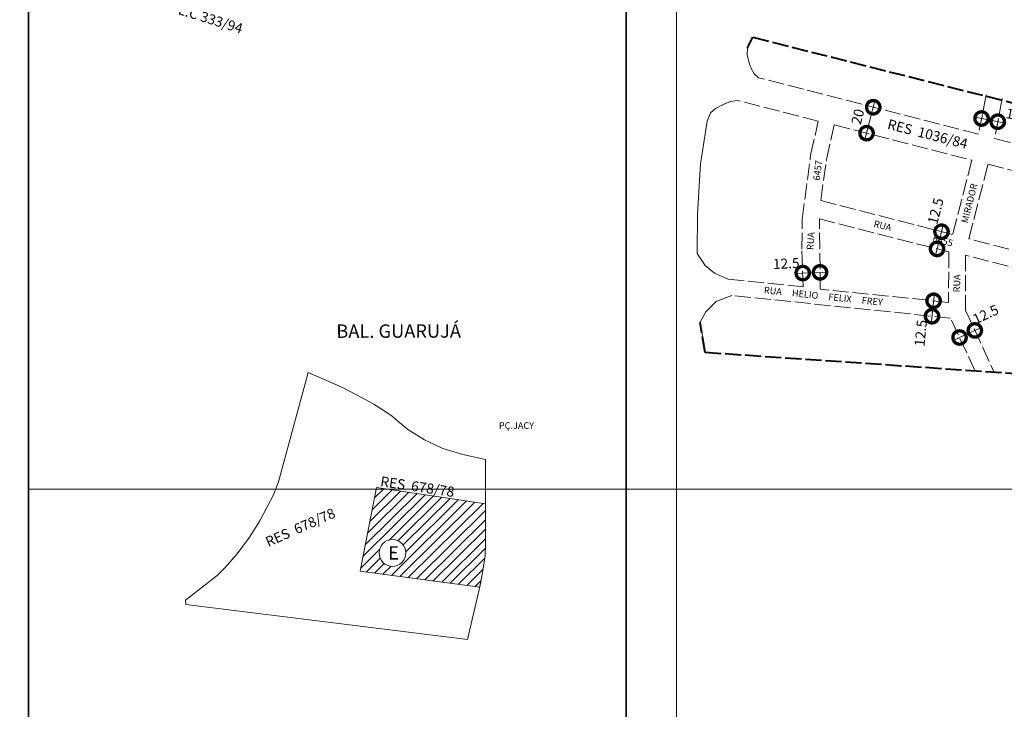
# Model space of a CAD drawing. Extents: x 176738 to 180732, y 662979 to 1663646.
# Drawn here: x 178265 to 179001, y 1662472 to 1662987 of the extents above; entities that cross this region are included whole.
import ezdxf

# ---------------------------------------------------------------- set-up
doc = ezdxf.new("R2010")
doc.units = 0
doc.header["$MEASUREMENT"] = 0
doc.header["$XCLIPFRAME"] = 2
doc.linetypes.add('ACAD_ISO02W100', pattern=[15, 12, -3])
doc.layers.get('Defpoints').update_dxf_attribs({"linetype": 'CONTINUOUS'})
for name, color, linetype in [('Divisão_1956', 3, 'CONTINUOUS'), ('P-Gauss_Krueger', 3, 'CONTINUOUS'), ('P-Imagem_raster', 250, 'CONTINUOUS')]:
    doc.layers.add(name, color=color, linetype=linetype)
for name, color, linetype, lineweight in [('P-Area_escola', 6, 'CONTINUOUS', 9), ('P-Cotas', 5, 'CONTINUOUS', 20), ('P-Ident_Area_Comp', 7, 'CONTINUOUS', 40), ('P-Ident_Area_Escola', 6, 'CONTINUOUS', 40), ('P-Ident_Area_Verde', 7, 'CONTINUOUS', 20), ('P-Ident_resolução', 2, 'CONTINUOUS', 30), ('P-Ident_Trac_Viario', 7, 'CONTINUOUS', 20), ('P-Lim_area_comp', 40, 'ACAD_ISO02W100', 40), ('P-Lim_SUBUEU', 5, 'CONTINUOUS', 40), ('P-Lim_trac_viario', 1, 'CONTINUOUS', 20), ('P-Lim_trac_viario_proj', 1, 'ACAD_ISO02W100', 20), ('P-Malha', 7, 'CONTINUOUS', 9), ('P-Texto_Geral', 5, 'CONTINUOUS', 20)]:
    doc.layers.add(name, color=color, linetype=linetype, lineweight=lineweight)
doc.styles.add('SIMPLEX', font='simplex.shx')
doc.dimstyles.get("Standard").update_dxf_attribs({"dimtxt": 7.5, "dimasz": 20, "dimexe": 0.18, "dimexo": 0.0625, "dimgap": 5, "dimtad": 1, "dimdec": 1, "dimzin": 0, "dimdsep": 46, "dimtxsty": 'Standard', "dimblk": 'DOTSMALL', "dimcen": 0.09, "dimdle": 6, "dimse1": 1, "dimse2": 1, "dimadec": 0, "dimazin": 0, "dimtfac": 1, "dimtdec": 1, "dimtofl": 0, "dimtmove": 2, "dimatfit": 2, "dimldrblk": 'DOTSMALL', "dimfxl": 0, "dimtolj": 1, "dimtzin": 0, "dimlwd": 13, "dimarcsym": 0})
picture_1 = doc.add_image_def('image1.tif', size_in_pixel=(14016, 19866))

# ---------------------------------------------------------------- blocks, each defined once
blk = doc.blocks.new('_DotSmall')
at = {"layer": 'P-Texto_Geral', "color": 0, "const_width": 0.5}
blk.add_lwpolyline([(-0.0625, 0, 1), (0.0625, 0, 1)], format="xyb", close=True, dxfattribs=at)
blk = doc.blocks.new('*D17')
at = {"layer": 'Defpoints', "color": 0}
for p in [(178979.02, 1662755.18), (178979.02, 1662755.18), (178967.58, 1662749.88)]:
    blk.add_point(p, dxfattribs=at)
at = {"layer": 'P-Cotas', "color": 0, "lineweight": 13}
blk.add_line((178962.14, 1662747.35), (178984.47, 1662757.7), dxfattribs=at)
at = {"layer": 'P-Cotas', "color": 0, "lineweight": 13, "xscale": 20, "yscale": 20, "zscale": 20}
for p, rotation in [((178979.02, 1662755.18), 24.86687701053016), ((178967.58, 1662749.88), 204.8668770105301)]:
    blk.add_blockref('_DotSmall', p, dxfattribs=dict(at, rotation=rotation))
at = {"layer": 'P-Cotas', "color": 0, "insert": (178987.1, 1662767.2), "char_height": 7.5, "attachment_point": 5, "rotation": 24.86688}
blk.add_mtext('\\A1;12.5', dxfattribs=at)
blk = doc.blocks.new('*D18')
at = {"layer": 'Defpoints', "color": 0}
for p in [(178850.43, 1662798.05), (178850.43, 1662798.05), (178863.36, 1662798.59)]:
    blk.add_point(p, dxfattribs=at)
at = {"layer": 'P-Cotas', "color": 0, "lineweight": 13}
blk.add_line((178869.36, 1662798.83), (178844.44, 1662797.81), dxfattribs=at)
at = {"layer": 'P-Cotas', "color": 0, "lineweight": 13, "xscale": 20, "yscale": 20, "zscale": 20}
for p, rotation in [((178850.43, 1662798.05), 182.3641991219463), ((178863.36, 1662798.59), 2.364199121946351)]:
    blk.add_blockref('_DotSmall', p, dxfattribs=dict(at, rotation=rotation))
at = {"layer": 'P-Cotas', "color": 0, "insert": (178838.1, 1662805.2), "char_height": 7.5, "attachment_point": 5, "rotation": 2.3642}
blk.add_mtext('\\A1;12.5', dxfattribs=at)
blk = doc.blocks.new('*D19')
at = {"layer": 'Defpoints', "color": 0}
for p in [(178948.2, 1662777.32), (178948.2, 1662777.32), (178947.02, 1662765.8)]:
    blk.add_point(p, dxfattribs=at)
at = {"layer": 'P-Cotas', "color": 0, "lineweight": 13}
blk.add_line((178946.4, 1662759.83), (178948.82, 1662783.29), dxfattribs=at)
at = {"layer": 'P-Cotas', "color": 0, "lineweight": 13, "xscale": 20, "yscale": 20, "zscale": 20}
for p, rotation in [((178948.2, 1662777.32), 84.1262750091431), ((178947.02, 1662765.8), 264.1262750091431)]:
    blk.add_blockref('_DotSmall', p, dxfattribs=dict(at, rotation=rotation))
at = {"layer": 'P-Cotas', "color": 0, "insert": (178938.6, 1662753.2), "char_height": 7.5, "attachment_point": 5, "rotation": 84.12628}
blk.add_mtext('\\A1;12.5', dxfattribs=at)
blk = doc.blocks.new('*D20')
at = {"layer": 'Defpoints', "color": 0}
for p in [(178954.11, 1662828.96), (178954.11, 1662828.96), (178950.78, 1662816.13)]:
    blk.add_point(p, dxfattribs=at)
at = {"layer": 'P-Cotas', "color": 0, "lineweight": 13}
blk.add_line((178949.27, 1662810.32), (178955.62, 1662834.76), dxfattribs=at)
at = {"layer": 'P-Cotas', "color": 0, "lineweight": 13, "xscale": 20, "yscale": 20, "zscale": 20}
for p, rotation in [((178954.11, 1662828.96), 75.4492780522788), ((178950.78, 1662816.13), 255.4492780522788)]:
    blk.add_blockref('_DotSmall', p, dxfattribs=dict(at, rotation=rotation))
at = {"layer": 'P-Cotas', "color": 0, "insert": (178949.7, 1662844.4), "char_height": 7.5, "attachment_point": 5, "rotation": 75.44928}
blk.add_mtext('\\A1;12.5', dxfattribs=at)
blk = doc.blocks.new('*D21')
at = {"layer": 'Defpoints', "color": 0}
for p in [(178984.03, 1662913.61), (178984.03, 1662913.61), (178996.15, 1662911.21)]:
    blk.add_point(p, dxfattribs=at)
at = {"layer": 'P-Cotas', "color": 0, "lineweight": 13}
blk.add_line((179002.04, 1662910.04), (178978.14, 1662914.78), dxfattribs=at)
at = {"layer": 'P-Cotas', "color": 0, "lineweight": 13, "xscale": 20, "yscale": 20, "zscale": 20}
for p, rotation in [((178984.03, 1662913.61), 168.7872486800253), ((178996.15, 1662911.21), 348.7872486800253)]:
    blk.add_blockref('_DotSmall', p, dxfattribs=dict(at, rotation=rotation))
at = {"layer": 'P-Cotas', "color": 0, "insert": (179012.2, 1662915.8), "char_height": 7.5, "attachment_point": 5, "rotation": 348.78725}
blk.add_mtext('\\A1;12.5', dxfattribs=at)
blk = doc.blocks.new('*D22')
at = {"layer": 'Defpoints', "color": 0}
for p in [(178903.09, 1662922.05), (178903.09, 1662922.05), (178898.11, 1662902.65)]:
    blk.add_point(p, dxfattribs=at)
at = {"layer": 'P-Cotas', "color": 0, "lineweight": 13}
blk.add_line((178896.62, 1662896.84), (178904.59, 1662927.86), dxfattribs=at)
at = {"layer": 'P-Cotas', "color": 0, "lineweight": 13, "xscale": 20, "yscale": 20, "zscale": 20}
for p, rotation in [((178903.09, 1662922.05), 75.59605220975314), ((178898.11, 1662902.65), 255.5960522097532)]:
    blk.add_blockref('_DotSmall', p, dxfattribs=dict(at, rotation=rotation))
at = {"layer": 'P-Cotas', "color": 0, "insert": (178891.5, 1662915), "char_height": 7.5, "attachment_point": 5, "rotation": 75.59605}
blk.add_mtext('\\A1;20', dxfattribs=at)

msp = doc.modelspace()

# ---------------------------------------------------------------- hatches: boundary and pattern name
at = {"layer": 'P-Area_escola', "lineweight": 9}
h = msp.add_hatch(dxfattribs=at)
h.set_pattern_fill('ANSI31', color=256, scale=40, angle=359.7200663, style=0)
h.paths.add_polyline_path([(178613.39, 1662625.54), (178539.97, 1662636.6), (178531.76, 1662636.6), (178519.7, 1662575.1), (178609.1, 1662563.32), (178611.54, 1662575.46), (178613.13, 1662586.72), (178613.42, 1662594.67)])
h.paths.add_polyline_path([(178553.9, 1662588.78, -1), (178533.9, 1662588.78, -1)], flags=16)
h.paths.add_polyline_path([(178538.24, 1662596.38), (178549.43, 1662596.32), (178549.36, 1662581.32), (178538.17, 1662581.38)], flags=8)

# ---------------------------------------------------------------- linework, layer by layer
at = {"layer": 'Divisão_1956'}
for points in [[(178718.49, 1662446.26), (176738.49, 1662446.26), (176738.49, 1663646.26), (178718.49, 1663646.26)], [(180698.49, 1662446.26), (178718.49, 1662446.26), (178718.49, 1663646.26), (180698.49, 1663646.26)]]:
    msp.add_lwpolyline(points, close=True, dxfattribs=at)
at = {"layer": 'P-Area_escola'}
msp.add_lwpolyline([(178532, 1662637.8), (178613.39, 1662625.54), (178613.39, 1662625.54), (178613.39, 1662625.54), (178613.39, 1662625.54), (178613.39, 1662625.54), (178613.39, 1662625.54), (178613.39, 1662625.54), (178613.39, 1662625.54), (178613.39, 1662625.54), (178613.42, 1662594.67), (178613.13, 1662586.72), (178611.54, 1662575.46), (178611.54, 1662575.46), (178611.54, 1662575.46), (178611.54, 1662575.46), (178611.54, 1662575.46), (178611.54, 1662575.46), (178609.1, 1662563.32), (178609.1, 1662563.32), (178609.1, 1662563.32), (178609.1, 1662563.32), (178609.1, 1662563.32), (178609.1, 1662563.32), (178609.1, 1662563.32), (178609.1, 1662563.32), (178609.1, 1662563.32), (178519.7, 1662575.1), (178532, 1662637.8)], dxfattribs=at)
at = {"layer": 'P-Gauss_Krueger'}
msp.add_lwpolyline([(180692, 1663188), (178272, 1663188), (178272, 1660431), (180692, 1660431)], close=True, dxfattribs=at)
at = {"layer": 'P-Ident_Area_Escola', "color": 6, "linetype": 'Continuous', "lineweight": 9}
msp.add_circle((178543.9, 1662588.78), 10, dxfattribs=at)
at = {"layer": 'P-Lim_area_comp'}
for points in [[(178809.06, 1662966.38), (178813.25, 1662974.3), (178813.25, 1662974.3), (178813.25, 1662974.3), (178813.25, 1662974.3), (178813.25, 1662974.3), (178813.25, 1662974.3), (178813.25, 1662974.3), (178813.25, 1662974.3), (178813.25, 1662974.3), (178813.25, 1662974.3), (178813.25, 1662974.3), (178813.25, 1662974.3), (178813.25, 1662974.3), (178813.25, 1662974.3), (179511.97, 1662797.82), (179511.97, 1662797.82), (179511.97, 1662797.82), (179511.97, 1662797.82), (179662.44, 1662759.06)], [(179118.77, 1662715.25), (178777.55, 1662738.61), (178777.55, 1662738.61), (178777.55, 1662738.61), (178777.55, 1662738.61), (178773.8, 1662761.39)]]:
    msp.add_lwpolyline(points, dxfattribs=at)
at = {"layer": 'P-Lim_SUBUEU'}
for p, q in [((178771.89, 1662842.2), (178771.89, 1662842.2)), ((178771.89, 1662842.2), (178771.89, 1662842.2)), ((178771.89, 1662842.2), (178771.89, 1662842.2)), ((178771.89, 1662842.2), (178771.89, 1662842.2)), ((178771.54, 1662812.6), (178771.54, 1662812.6)), ((178771.54, 1662812.6), (178771.54, 1662812.6)), ((178771.54, 1662812.6), (178771.54, 1662812.6)), ((178771.54, 1662812.6), (178771.54, 1662812.6)), ((178771.54, 1662812.6), (178771.54, 1662812.6)), ((178771.54, 1662812.6), (178771.54, 1662812.6)), ((178771.54, 1662812.6), (178771.54, 1662812.6)), ((178771.54, 1662812.6), (178771.54, 1662812.6)), ((178773.8, 1662761.39), (178773.8, 1662761.39)), ((178773.8, 1662761.39), (178773.8, 1662761.39))]:
    msp.add_line(p, q, dxfattribs=at)
at = {"layer": 'P-Lim_trac_viario'}
for q in [(178773.8, 1662761.39), (178773.8, 1662761.39), (178777.56, 1662738.53)]:
    msp.add_line((178773.8, 1662761.39), q, dxfattribs=at)
for points in [[(178781.61, 1662917.86), (178779.08, 1662911.69), (178774.09, 1662879.66), (178771.89, 1662842.2), (178771.54, 1662812.6)], [(178389.22, 1662553.53), (178412.98, 1662572.06), (178418.72, 1662577.63), (178427.79, 1662588.25), (178437.09, 1662600.61), (178444.8, 1662612.89), (178455.14, 1662632.26), (178458.77, 1662641.86), (178480.87, 1662723.7), (178506.59, 1662712.4), (178517.11, 1662706.9), (178529.96, 1662700.09), (178542.75, 1662691.84), (178555.37, 1662681.12), (178567.77, 1662673.26), (178581.64, 1662666.84), (178596.44, 1662662.45), (178613.37, 1662658.69), (178613.42, 1662594.67), (178613.13, 1662586.72), (178611.54, 1662575.46), (178608.93, 1662562.48), (178599.93, 1662524.09), (178389.58, 1662550.23)], [(178389.22, 1662553.53), (178389.58, 1662550.23)]]:
    msp.add_lwpolyline(points, dxfattribs=at)
at = {"layer": 'P-Lim_trac_viario_proj'}
for p, q in [((178999.41, 1662928.45), (178993.81, 1662898.75)), ((178993.81, 1662898.75), (179140.04, 1662861.2))]:
    msp.add_line(p, q, dxfattribs=at)
for points in [[(178817.34, 1662944.08), (178814.04, 1662947.12), (178812.22, 1662950.38), (178810.77, 1662954.55), (178808.96, 1662960.89), (178809.06, 1662966.38)], [(178981.7, 1662901.86), (178981.7, 1662901.86), (178981.7, 1662901.86), (178817.34, 1662944.08)], [(178987.56, 1662931.43), (178981.7, 1662901.86)], [(178801.52, 1662927.08), (178796.39, 1662926.44), (178790.98, 1662924.11), (178785.14, 1662921.04), (178781.61, 1662917.86)], [(178794.62, 1662793.47), (178850.86, 1662787.78), (178849.69, 1662816.04), (178850.05, 1662838.13), (178850.05, 1662838.13), (178856.34, 1662886.38), (178856.34, 1662886.38), (178862.05, 1662911.58), (178801.52, 1662927.08), (178801.52, 1662927.08)], [(178976.72, 1662882.47), (178962.42, 1662826.8), (178863.87, 1662852.38), (178868.16, 1662882.74), (178874.02, 1662908.84), (178976.72, 1662882.47)], [(179135.06, 1662841.81), (179120.76, 1662786.13), (178974.53, 1662823.69), (178988.82, 1662879.36), (179135.06, 1662841.81)], [(178862.84, 1662838.6), (178959.54, 1662813.89), (178959.35, 1662776.17), (178863.53, 1662786.03), (178862.84, 1662838.6)], [(178794.62, 1662793.47), (178784.49, 1662797.95), (178777.5, 1662803.73), (178771.54, 1662812.6)], [(179047.43, 1662792.06), (178971.98, 1662811.44), (178972.1, 1662770.11), (178993.56, 1662723.82)], [(178979.35, 1662724.79), (178960.79, 1662764.37), (178797.43, 1662781.34), (178786.08, 1662776.94), (178778.11, 1662769.15), (178773.8, 1662761.39)]]:
    msp.add_lwpolyline(points, dxfattribs=at)
at = {"layer": 'P-Malha'}
for p, q in [((178756, 1663188), (178756, 1660431)), ((178272, 1662636.6), (180692, 1662636.6))]:
    msp.add_line(p, q, dxfattribs=at)

# ---------------------------------------------------------------- texts
at = {"layer": 'P-Ident_Area_Comp', "style": 'SIMPLEX'}
msp.add_text('BAL. GUARUJÁ', height=10, rotation=0.09775, dxfattribs=at).set_placement((178501.96, 1662749.6))
at = {"layer": 'P-Ident_Area_Escola', "color": 6, "linetype": 'Continuous', "insert": (178540.73, 1662593.87), "char_height": 10, "width": 7.9665, "attachment_point": 1, "rotation": 359.72007, "style": 'SIMPLEX'}
msp.add_mtext('E', dxfattribs=at)
at = {"layer": 'P-Ident_Area_Verde', "linetype": 'Continuous', "insert": (178865.78, 1662780.13), "char_height": 5, "width": 142.6504, "attachment_point": 5, "rotation": 354, "style": 'SIMPLEX'}
msp.add_mtext('RUA     HELIO     FELIX     FREY', dxfattribs=at)
at = {"layer": 'P-Ident_Area_Verde', "linetype": 'Continuous', "insert": (178636.55, 1662683.43), "char_height": 5, "width": 34.7286, "attachment_point": 5, "style": 'SIMPLEX'}
msp.add_mtext('PÇ.JACY', dxfattribs=at)
at = {"layer": 'P-Ident_resolução', "lineweight": 30, "char_height": 7.509, "attachment_point": 1, "style": 'SIMPLEX'}
for s, insert, width, rotation in [('AUOP 3 L.C 333/94', (178349.2, 1663010.32), 119.9948, 342.62905), ('RES  1036/84', (178914.99, 1662913.28), 87.9132, 345.71981), ('RES  678/78', (178535.57, 1662646.21), 87.9132, 351.49965), ('RES  678/78', (178448.09, 1662600.04), 87.9132, 24)]:
    msp.add_mtext(s, dxfattribs=dict(at, insert=insert, width=width, rotation=rotation))
at = {"layer": 'P-Ident_Trac_Viario', "style": 'SIMPLEX'}
for s, rotation, p in [('6457 ', 83.08363, (178863.12, 1662867.04)), ('MIRADOR', 76.13756, (178973.76, 1662835.03)), ('RUA                     6455', 345.79872, (178903.03, 1662832.71)), ('RUA  ', 85.68168, (178858.3, 1662815.16)), ('RUA  ', 89.19389, (178967.97, 1662783.64))]:
    msp.add_text(s, height=5, rotation=rotation, dxfattribs=at).set_placement(p)

# ---------------------------------------------------------------- dimensions: what is measured, and where the dimension line sits
at = {"layer": 'P-Cotas'}
for base, p1, p2, angle, text, picture, middle in [((178903.09, 1662922.05), (178898.11, 1662902.65), (178903.09, 1662922.05), 75.59605, '20', '*D22', (178891.5, 1662915)), ((178984.03, 1662913.61), (178996.15, 1662911.21), (178984.03, 1662913.61), 168.78725, '12.5', '*D21', (179012.2, 1662915.8)), ((178954.11, 1662828.96), (178950.78, 1662816.13), (178954.11, 1662828.96), 75.44928, '12.5', '*D20', (178949.7, 1662844.4)), ((178850.43, 1662798.05), (178863.36, 1662798.59), (178850.43, 1662798.05), 182.3642, '12.5', '*D18', (178838.1, 1662805.2)), ((178948.2, 1662777.32), (178947.02, 1662765.8), (178948.2, 1662777.32), 84.12628, '12.5', '*D19', (178938.6, 1662753.2)), ((178979.02, 1662755.18), (178967.58, 1662749.88), (178979.02, 1662755.18), 24.86688, '12.5', '*D17', (178987.1, 1662767.2))]:
    dim = msp.add_linear_dim(base=base, p1=p1, p2=p2, angle=angle, text=text, dimstyle='Standard', dxfattribs=at)
    dim.commit()
    dim.dimension.update_dxf_attribs({"geometry": picture, "text_midpoint": middle, "dimtype": 161})

# ---------------------------------------------------------------- referenced raster images: frames only (the image files are external)
at = {"layer": 'P-Imagem_raster'}
image = msp.add_image(picture_1, insert=(177964.72, 1659369.48), size_in_units=(2965.65, 4203.45), rotation=-0.06072, dxfattribs=at)
image.set_boundary_path([(1446.42, 14847.11), (1432.61, 1817.22), (12869.8, 1805.1), (12883.61, 14834.99), (1446.42, 14847.11)])

doc.saveas('drawing.dxf')
